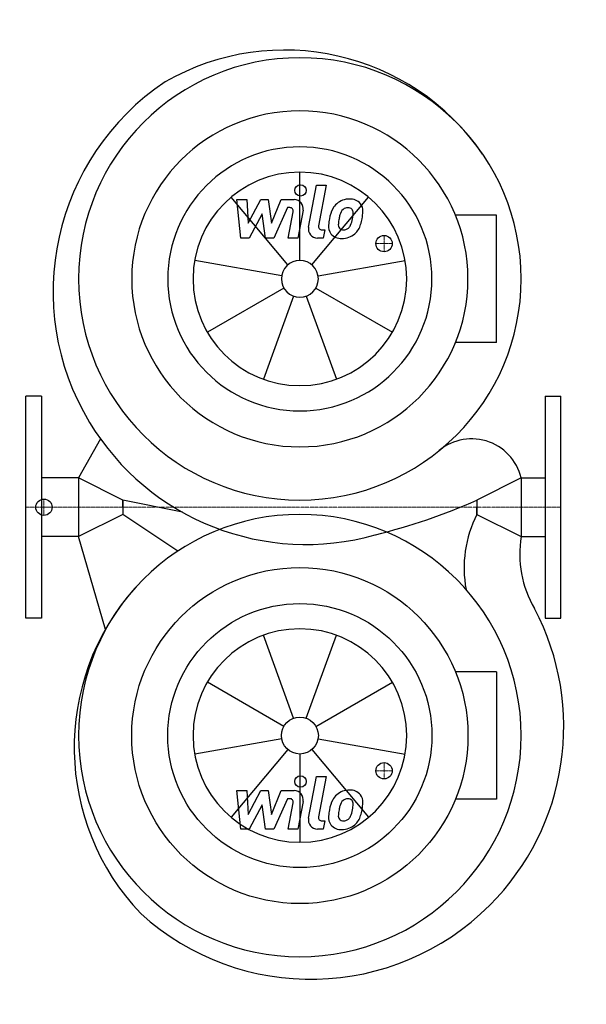
# Model space of a CAD drawing. Extents: x -9 to 859, y -762 to 747.
import ezdxf

# ---------------------------------------------------------------- set-up
doc = ezdxf.new("R2010")
doc.units = 0
doc.linetypes.add('DASHDOT', pattern=[1, 0.5, -0.25, 0, -0.25])
doc.layers.get('0').update_dxf_attribs({"color": 124})
doc.layers.add('CP_AXIS', color=143, linetype='DASHDOT', lineweight=18)
doc.layers.add('CP_DETAL', color=33, linetype='Continuous')
doc.layers.add('cp_hidde', color=203, linetype='Continuous')

msp = doc.modelspace()

# ---------------------------------------------------------------- linework, layer by layer
for p, q in [((721, 447.7), (658.3, 447.7)), ((721, 252.3), (721, 447.7)), ((721, 252.3), (658.3, 252.3)), ((24, 170), (0, 170)), ((0, -170), (0, 170)), ((24, 170), (24, -170)), ((796, 170), (820, 170)), ((796, 170), (796, -170)), ((820, -170), (820, 170)), ((114.4, 104.7), (81, 44.9)), ((81, 44.9), (24, 44.9)), ((81, 44.9), (81, -44.9)), ((148.8, 11), (81, 44.9)), ((759, 44.9), (691.2, 11)), ((759, 44.9), (759, -44.9)), ((759, 44.9), (796, 44.9)), ((240, -7.6), (148.8, 11)), ((148.8, 0), (148.8, 11)), ((148.8, 11), (148.8, -11)), ((148.8, 0), (148.8, -11)), ((691.2, 11), (691.2, 0)), ((691.2, 11), (691.2, -11)), ((691.2, -11), (691.2, 0)), ((148.8, -11), (81, -44.9)), ((233.1, -67.2), (148.8, -11)), ((691.2, -11), (759, -44.9)), ((81, -44.9), (24, -44.9)), ((122.4, -187.6), (81, -44.9)), ((759, -44.9), (796, -44.9)), ((24, -170), (0, -170)), ((796, -170), (820, -170)), ((721, -252.3), (658.3, -252.3)), ((721, -252.3), (721, -447.7)), ((721, -447.7), (658.3, -447.7))]:
    msp.add_line(p, q)
for centre, major_axis, start_param, end_param in [((396.7, 332.7), (260.2, 260.2), 6.100649, 7.58967), ((420, 350), (239.7, 239.7), 5.497787, 11.780972), ((429.3, 330.3), (-273.9, 273.9), -0.19442, 1.329666), ((420, 350), (182.1, 182.1), 5.497787, 11.780972), ((420, 350), (-143.1, 143.1), 3.926991, 10.210176), ((429.3, 330.3), (273.9, 273.9), 2.900462, 4.204894), ((683.1, 26.9), (-55.1, 55.1), 4.159859, 6.254851), ((321.4, 838.5), (-640.9, 640.9), 2.594791, 2.77652), ((420, -350), (239.7, 239.7), 5.497787, 11.780972), ((853.3, -93.3), (-128.5, 128.5), 0.315658, 0.966778), ((919.8, -72.2), (115.3, 115.3), 2.187735, 2.890441), ((442.3, -368.5), (260.2, 260.2), 1.629708, 3.118728), ((436.9, -336.2), (273.9, 273.9), 4.712706, 5.983828), ((436.9, -336.2), (-273.9, 273.9), 1.617824, 3.14191)]:
    msp.add_ellipse(centre, major_axis=major_axis, ratio=1, start_param=start_param, end_param=end_param)
at = {"extrusion": (0, 0, -1)}
for major_axis in [(182.1, 182.1), (143.1, 143.1)]:
    msp.add_ellipse((420, -350), major_axis=major_axis, ratio=1, start_param=0.785398, end_param=7.068583, dxfattribs=at)
at = {"layer": 'CP_AXIS'}
for p, q in [((549, 391.5), (549, 416.5)), ((561.5, 404), (536.5, 404)), ((820, 0), (0, 0)), ((27.9, -12.5), (27.9, 12.5)), ((41.5, 0), (31.3, 0)), ((549, -391.5), (549, -416.5)), ((561.5, -404), (536.5, -404))]:
    msp.add_line(p, q, dxfattribs=at)
at = {"layer": 'CP_DETAL'}
for p, q in [((420, 378.3), (420, 513.6)), ((433.3, 429.3), (445.7, 493.4)), ((445.7, 493.4), (460.4, 493.4)), ((460.4, 493.4), (448.4, 431.4)), ((401.8, 371.6), (314.9, 475.3)), ((323.4, 471.7), (338.6, 471.7)), ((329.6, 412.6), (323.4, 471.7)), ((338.6, 471.7), (341, 435.2)), ((341, 435.2), (360.1, 471.7)), ((360.1, 471.7), (371.6, 471.7)), ((371.6, 471.7), (376.7, 435.2)), ((376.7, 435.2), (391.4, 471.7)), ((391.4, 471.7), (411.2, 471.7)), ((438.2, 371.6), (525.1, 475.3)), ((401.3, 459.2), (380.1, 412.6)), ((404.7, 459.2), (401.3, 459.2)), ((402.1, 412.6), (409.9, 453)), ((425, 455.1), (416.8, 412.6)), ((362, 449.7), (342.5, 412.6)), ((367.2, 412.6), (362, 449.7)), ((453.6, 425.1), (458.1, 425.1)), ((458.1, 425.1), (455.6, 412.6)), ((342.5, 412.6), (329.6, 412.6)), ((380.1, 412.6), (367.2, 412.6)), ((416.8, 412.6), (402.1, 412.6)), ((455.6, 412.6), (447, 412.6)), ((392.2, 354.9), (258.9, 378.4)), ((447.8, 354.9), (581.1, 378.4)), ((395.5, 335.9), (278.3, 268.2)), ((444.5, 335.9), (561.7, 268.2)), ((410.3, 323.5), (364.1, 196.3)), ((429.7, 323.5), (475.9, 196.3)), ((410.3, -323.5), (364.1, -196.3)), ((429.7, -323.5), (475.9, -196.3)), ((395.5, -335.9), (278.3, -268.2)), ((444.5, -335.9), (561.7, -268.2)), ((392.2, -354.9), (258.9, -378.4)), ((447.8, -354.9), (581.1, -378.4)), ((401.8, -371.6), (314.9, -475.3)), ((438.2, -371.6), (525.1, -475.3)), ((420, -378.3), (420, -513.6)), ((433.3, -476.7), (445.7, -412.6)), ((445.7, -412.6), (460.4, -412.6)), ((460.4, -412.6), (448.4, -474.6)), ((323.4, -434.3), (338.6, -434.3)), ((329.6, -493.4), (323.4, -434.3)), ((338.6, -434.3), (341, -470.8)), ((341, -470.8), (360.1, -434.3)), ((360.1, -434.3), (371.6, -434.3)), ((371.6, -434.3), (376.7, -470.8)), ((376.7, -470.8), (391.4, -434.3)), ((391.4, -434.3), (411.2, -434.3)), ((401.3, -446.8), (380.1, -493.4)), ((404.7, -446.8), (401.3, -446.8)), ((425, -450.9), (416.8, -493.4)), ((362, -456.3), (342.5, -493.4)), ((367.2, -493.4), (362, -456.3)), ((402.1, -493.4), (409.9, -453)), ((453.6, -480.9), (458.1, -480.9)), ((458.1, -480.9), (455.6, -493.4)), ((342.5, -493.4), (329.6, -493.4)), ((380.1, -493.4), (367.2, -493.4)), ((416.8, -493.4), (402.1, -493.4)), ((455.6, -493.4), (447, -493.4))]:
    msp.add_line(p, q, dxfattribs=at)
for centre in [(421, 485.6), (421, -420.4)]:
    msp.add_circle(centre, 8.75, dxfattribs=at)
for centre, radius, start, end in [((411.2, 457.7), 14, 349.1463, 90.1097), ((495.7, 443.1), 29.3, 89.3287, 131.1984), ((497.4, 452.1), 20.3, 39.8625, 93.7877), ((404.7, 454), 5.25, 349.1282, 90.0361), ((516.4, 434.2), 51.7, 153.1115, 171.0742), ((494.3, 444.2), 27.5, 130.4936, 150.8647), ((496.9, 444.8), 15.9, 132.3225, 168.5446), ((493.3, 448.3), 10.8, 88.6944, 130.5967), ((493.7, 449.2), 9.9, 69.364, 91.2833), ((494.8, 452.4), 6.51, 38.8919, 68.6227), ((492.8, 451.3), 8.82, 358.4755, 35.933), ((498.7, 454.4), 17.9, 357.2175, 36.9176), ((457.2, 454.8), 59.4, 347.7846, 358.7587), ((533.9, 428.1), 70.1, 168.3333, 176.5259), ((529.8, 431.5), 50.9, 167.8511, 176.8316), ((558.8, 427.2), 80.2, 165.0104, 169.1866), ((456.9, 449.9), 44.4, 336.5302, 350.0633), ((445.4, 452.6), 56.2, 349.3761, 358.4794), ((430, 458.6), 86.8, 343.0634, 349.1605), ((447, 426.6), 14, 169.0042, 270), ((453.6, 430.4), 5.25, 169.0041, 270), ((482.2, 430.2), 18.3, 173.443, 216.7902), ((488.1, 433.2), 9.23, 173.0647, 215.6723), ((486.3, 432.6), 7.44, 220.254, 274.7357), ((485, 451.2), 26.1, 274.1845, 282.2301), ((487.3, 436.1), 10.8, 287.2372, 310.2783), ((485.6, 437.9), 13.3, 311.1381, 334.8162), ((484.9, 441.3), 29.3, 311.0023, 344.0583), ((482.9, 431.7), 19.8, 219.1176, 274.2411), ((484.5, 442.1), 30.1, 269.6738, 310.639), ((411.2, -448.3), 14, 349.1463, 90.1097), ((495.7, -462.9), 29.3, 89.3287, 131.1984), ((497.4, -453.9), 20.3, 39.8625, 93.7877), ((404.7, -452), 5.25, 349.1282, 90.0361), ((516.4, -471.8), 51.7, 153.1115, 171.0742), ((494.3, -461.8), 27.5, 130.4936, 150.8647), ((496.9, -461.2), 15.9, 132.3225, 168.5446), ((493.3, -457.7), 10.8, 88.6944, 130.5967), ((493.7, -456.8), 9.9, 69.364, 91.2833), ((494.8, -453.6), 6.51, 38.8919, 68.6227), ((492.8, -454.7), 8.82, 358.4755, 35.933), ((498.7, -451.6), 17.9, 357.2175, 36.9176), ((457.2, -451.2), 59.4, 347.7846, 358.7587), ((533.9, -477.9), 70.1, 168.3333, 176.5259), ((529.8, -474.5), 50.9, 167.8511, 176.8316), ((558.8, -478.8), 80.2, 165.0104, 169.1866), ((456.9, -456.1), 44.4, 336.5302, 350.0633), ((445.4, -453.4), 56.2, 349.3761, 358.4794), ((430, -447.4), 86.8, 343.0634, 349.1605), ((447, -479.4), 14, 169.0042, 270), ((453.6, -475.6), 5.25, 169.0041, 270), ((482.2, -475.8), 18.3, 173.443, 216.7902), ((488.1, -472.8), 9.23, 173.0647, 215.6723), ((486.3, -473.4), 7.44, 220.254, 274.7357), ((485, -454.8), 26.1, 274.1845, 282.2301), ((487.3, -469.9), 10.8, 287.2372, 310.2783), ((485.6, -468.1), 13.3, 311.1381, 334.8162), ((484.9, -464.7), 29.3, 311.0023, 344.0583), ((482.9, -474.3), 19.8, 219.1176, 274.2411), ((484.5, -463.9), 30.1, 269.6738, 310.639)]:
    msp.add_arc(centre, radius, start, end, dxfattribs=at)
for major_axis, start_param, end_param in [((115.7, 115.7), 5.497787, 11.780972), ((-20, 20), 3.926991, 10.210176)]:
    msp.add_ellipse((420, 350), major_axis=major_axis, ratio=1, start_param=start_param, end_param=end_param, dxfattribs=at)
at = {"layer": 'CP_DETAL', "extrusion": (0, 0, -1)}
for major_axis, start_param, end_param in [((-115.7, 115.7), 2.356194490192345, 8.63937979737193), ((20, 20), 0.785398, 7.068583)]:
    msp.add_ellipse((420, -350), major_axis=major_axis, ratio=1, start_param=start_param, end_param=end_param, dxfattribs=at)
at = {"layer": 'cp_hidde'}
for centre in [(549, 404), (27.9, 0), (549, -404)]:
    msp.add_circle(centre, 12.5, dxfattribs=at)

doc.saveas('drawing.dxf')
